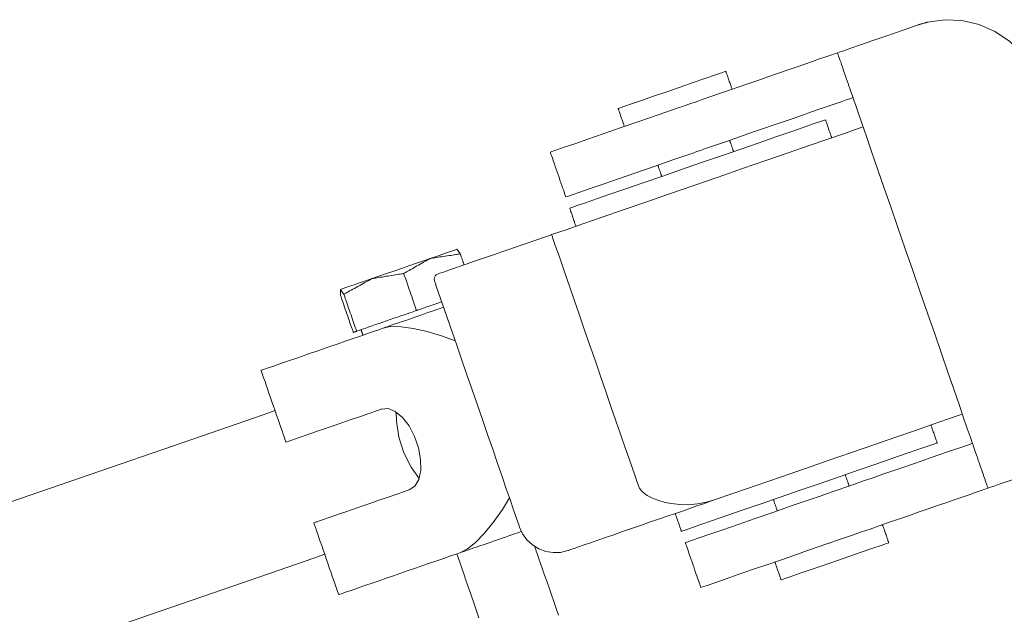
# Model space of a CAD drawing. Units: metres. Extents: x 8380649 to 8380753, y 5719807 to 5719921.
# Drawn here: x 8380713 to 8380713, y 5719827 to 5719827 of the extents above; entities that cross this region are included whole.
import ezdxf

# ---------------------------------------------------------------- set-up
doc = ezdxf.new("R2010")
doc.units = ezdxf.units.M
doc.layers.add('a_mala_architektura', color=18, linetype='CONTINUOUS', lineweight=13, true_color=0x000000)

msp = doc.modelspace()

# ---------------------------------------------------------------- linework, layer by layer
at = {"layer": 'a_mala_architektura', "color": 18, "linetype": 'Continuous', "lineweight": 18, "true_color": 0x000000, "flags": 128}
for points in [[(8380713.48642, 5719826.78214), (8380713.48642, 5719826.78214), (8380713.48547, 5719826.78425), (8380713.48547, 5719826.78425), (8380713.48414, 5719826.78615), (8380713.48414, 5719826.78615), (8380713.48248, 5719826.78779), (8380713.48056, 5719826.78908), (8380713.47845, 5719826.79001), (8380713.47618, 5719826.79053), (8380713.47386, 5719826.79063), (8380713.47158, 5719826.79031)], [(8380713.47037, 5719826.78995), (8380713.47037, 5719826.78995), (8380713.46821, 5719826.7892), (8380713.46821, 5719826.7892), (8380713.46617, 5719826.7885), (8380713.46617, 5719826.7885), (8380713.46432, 5719826.78786), (8380713.4627, 5719826.7873), (8380713.46139, 5719826.78684), (8380713.46041, 5719826.7865), (8380713.45983, 5719826.7863), (8380713.45963, 5719826.78623)], [(8380713.47158, 5719826.79031), (8380713.47158, 5719826.79031), (8380713.47158, 5719826.79031), (8380713.47156, 5719826.7903), (8380713.47153, 5719826.79029), (8380713.47149, 5719826.79028), (8380713.47145, 5719826.79027), (8380713.47139, 5719826.79025), (8380713.47133, 5719826.79023), (8380713.47127, 5719826.79021), (8380713.4712, 5719826.79019), (8380713.47112, 5719826.79017), (8380713.47105, 5719826.79015), (8380713.47097, 5719826.79013), (8380713.4709, 5719826.7901), (8380713.47082, 5719826.79008), (8380713.47075, 5719826.79006), (8380713.47068, 5719826.79004), (8380713.47062, 5719826.79002), (8380713.47056, 5719826.79), (8380713.4705, 5719826.78999), (8380713.47046, 5719826.78997), (8380713.47042, 5719826.78996), (8380713.47039, 5719826.78995), (8380713.47037, 5719826.78995), (8380713.47037, 5719826.78995), (8380713.47037, 5719826.78995)], [(8380713.45963, 5719826.78623), (8380713.45963, 5719826.78623), (8380713.45952, 5719826.78619), (8380713.45921, 5719826.78609), (8380713.45872, 5719826.78592), (8380713.45806, 5719826.78569), (8380713.45725, 5719826.78541), (8380713.45632, 5719826.78509), (8380713.45527, 5719826.78473), (8380713.45413, 5719826.78433), (8380713.45292, 5719826.78391), (8380713.45166, 5719826.78348), (8380713.45036, 5719826.78303), (8380713.44903, 5719826.78257), (8380713.44771, 5719826.78211), (8380713.44641, 5719826.78166), (8380713.44515, 5719826.78122), (8380713.44393, 5719826.78081), (8380713.4428, 5719826.78041), (8380713.44175, 5719826.78005), (8380713.44082, 5719826.77973), (8380713.44001, 5719826.77945), (8380713.43935, 5719826.77922), (8380713.43886, 5719826.77905), (8380713.43855, 5719826.77894), (8380713.43844, 5719826.77891), (8380713.43844, 5719826.77891)], [(8380713.45963, 5719826.78623), (8380713.45963, 5719826.78623), (8380713.45964, 5719826.7862), (8380713.45967, 5719826.78611), (8380713.45971, 5719826.78598), (8380713.45978, 5719826.78579), (8380713.45986, 5719826.78556), (8380713.45995, 5719826.7853), (8380713.46005, 5719826.78501), (8380713.46016, 5719826.78469), (8380713.46028, 5719826.78435), (8380713.4604, 5719826.78399), (8380713.46053, 5719826.78362), (8380713.46066, 5719826.78325), (8380713.46078, 5719826.78288), (8380713.46091, 5719826.78252), (8380713.46103, 5719826.78216), (8380713.46115, 5719826.78182), (8380713.46126, 5719826.7815), (8380713.46136, 5719826.78121), (8380713.46145, 5719826.78094), (8380713.46153, 5719826.78072), (8380713.4616, 5719826.78053), (8380713.46165, 5719826.78039), (8380713.46168, 5719826.7803), (8380713.46169, 5719826.78027), (8380713.46169, 5719826.78027)], [(8380713.44477, 5719826.78377), (8380713.44477, 5719826.78377), (8380713.44468, 5719826.78374), (8380713.44468, 5719826.78374), (8380713.44418, 5719826.78357), (8380713.44325, 5719826.78325), (8380713.44325, 5719826.78325), (8380713.44199, 5719826.78281), (8380713.44044, 5719826.78227), (8380713.43871, 5719826.78168), (8380713.43692, 5719826.78106), (8380713.43517, 5719826.78045), (8380713.43357, 5719826.7799), (8380713.43223, 5719826.77943), (8380713.43123, 5719826.77909), (8380713.43063, 5719826.77888), (8380713.43046, 5719826.77882)], [(8380713.4456, 5719826.78138), (8380713.4456, 5719826.78138), (8380713.44559, 5719826.78139), (8380713.44558, 5719826.78143), (8380713.44556, 5719826.78148), (8380713.44554, 5719826.78156), (8380713.4455, 5719826.78165), (8380713.44547, 5719826.78175), (8380713.44543, 5719826.78187), (8380713.44538, 5719826.782), (8380713.44534, 5719826.78214), (8380713.44529, 5719826.78228), (8380713.44524, 5719826.78243), (8380713.44518, 5719826.78258), (8380713.44513, 5719826.78273), (8380713.44508, 5719826.78287), (8380713.44503, 5719826.78302), (8380713.44499, 5719826.78315), (8380713.44494, 5719826.78328), (8380713.4449, 5719826.7834), (8380713.44486, 5719826.7835), (8380713.44483, 5719826.78359), (8380713.44481, 5719826.78367), (8380713.44479, 5719826.78372), (8380713.44477, 5719826.78376), (8380713.44477, 5719826.78377), (8380713.44477, 5719826.78377)], [(8380713.4405, 5719826.77295), (8380713.4405, 5719826.77295), (8380713.44061, 5719826.77299), (8380713.44092, 5719826.77309), (8380713.44141, 5719826.77326), (8380713.44207, 5719826.77349), (8380713.44288, 5719826.77377), (8380713.44381, 5719826.77409), (8380713.44486, 5719826.77446), (8380713.44599, 5719826.77485), (8380713.4472, 5719826.77527), (8380713.44847, 5719826.77571), (8380713.44977, 5719826.77616), (8380713.45109, 5719826.77661), (8380713.45241, 5719826.77707), (8380713.45372, 5719826.77752), (8380713.45498, 5719826.77796), (8380713.45619, 5719826.77838), (8380713.45733, 5719826.77877), (8380713.45838, 5719826.77913), (8380713.45931, 5719826.77945), (8380713.46012, 5719826.77973), (8380713.46078, 5719826.77996), (8380713.46127, 5719826.78013), (8380713.46158, 5719826.78024), (8380713.46169, 5719826.78027), (8380713.46169, 5719826.78027)], [(8380713.46169, 5719826.78027), (8380713.46169, 5719826.78027), (8380713.46177, 5719826.78004), (8380713.462, 5719826.77937), (8380713.46237, 5719826.7783), (8380713.46286, 5719826.77687), (8380713.46347, 5719826.77512), (8380713.46417, 5719826.77309), (8380713.46495, 5719826.77083), (8380713.46581, 5719826.76836), (8380713.46671, 5719826.76574), (8380713.46766, 5719826.76299), (8380713.46864, 5719826.76016), (8380713.46963, 5719826.7573), (8380713.47062, 5719826.75443), (8380713.4716, 5719826.75161), (8380713.47255, 5719826.74886), (8380713.47346, 5719826.74624), (8380713.47431, 5719826.74377), (8380713.47509, 5719826.7415), (8380713.47579, 5719826.73948), (8380713.4764, 5719826.73773), (8380713.47689, 5719826.7363), (8380713.47726, 5719826.73523), (8380713.47749, 5719826.73456), (8380713.47758, 5719826.73432), (8380713.47758, 5719826.73432)], [(8380713.42144, 5719826.77303), (8380713.42144, 5719826.77303), (8380713.42165, 5719826.7731), (8380713.42165, 5719826.7731), (8380713.42228, 5719826.77332), (8380713.42329, 5719826.77367), (8380713.42468, 5719826.77415), (8380713.42642, 5719826.77475), (8380713.42846, 5719826.77545), (8380713.43073, 5719826.77624), (8380713.43319, 5719826.77709), (8380713.43578, 5719826.77799), (8380713.43844, 5719826.77891)], [(8380713.43046, 5719826.77882), (8380713.43046, 5719826.77882), (8380713.43046, 5719826.77881), (8380713.43047, 5719826.77878), (8380713.43049, 5719826.77872), (8380713.43052, 5719826.77864), (8380713.43055, 5719826.77855), (8380713.43059, 5719826.77845), (8380713.43063, 5719826.77833), (8380713.43067, 5719826.7782), (8380713.43072, 5719826.77807), (8380713.43077, 5719826.77792), (8380713.43082, 5719826.77778), (8380713.43087, 5719826.77763), (8380713.43092, 5719826.77748), (8380713.43097, 5719826.77733), (8380713.43102, 5719826.77719), (8380713.43107, 5719826.77705), (8380713.43111, 5719826.77692), (8380713.43115, 5719826.7768), (8380713.43119, 5719826.7767), (8380713.43122, 5719826.77661), (8380713.43125, 5719826.77653), (8380713.43127, 5719826.77648), (8380713.43128, 5719826.77644), (8380713.43128, 5719826.77643), (8380713.43128, 5719826.77643)], [(8380713.4216, 5719826.76206), (8380713.4216, 5719826.76206), (8380713.42352, 5719826.76272), (8380713.42352, 5719826.76272), (8380713.42577, 5719826.7635), (8380713.42577, 5719826.7635), (8380713.42833, 5719826.76438), (8380713.43112, 5719826.76535), (8380713.43112, 5719826.76535), (8380713.43413, 5719826.76639), (8380713.43728, 5719826.76748), (8380713.44052, 5719826.7686), (8380713.44377, 5719826.76972), (8380713.44698, 5719826.77084), (8380713.45011, 5719826.77192), (8380713.45308, 5719826.77294), (8380713.45586, 5719826.7739), (8380713.45835, 5719826.77477), (8380713.46054, 5719826.77552), (8380713.46239, 5719826.77616), (8380713.46303, 5719826.77638)], [(8380713.44676, 5719826.77344), (8380713.44676, 5719826.77344), (8380713.4492, 5719826.77428), (8380713.4492, 5719826.77428), (8380713.45143, 5719826.77505), (8380713.45143, 5719826.77505), (8380713.45341, 5719826.77574), (8380713.45508, 5719826.77631), (8380713.45641, 5719826.77677), (8380713.45735, 5719826.7771), (8380713.45789, 5719826.77729), (8380713.45803, 5719826.77733)], [(8380713.45885, 5719826.77494), (8380713.45885, 5719826.77494), (8380713.45885, 5719826.77495), (8380713.45884, 5719826.77499), (8380713.45882, 5719826.77504), (8380713.45879, 5719826.77512), (8380713.45876, 5719826.77521), (8380713.45873, 5719826.77531), (8380713.45868, 5719826.77543), (8380713.45864, 5719826.77556), (8380713.45859, 5719826.7757), (8380713.45854, 5719826.77584), (8380713.45849, 5719826.77599), (8380713.45844, 5719826.77614), (8380713.45839, 5719826.77629), (8380713.45834, 5719826.77643), (8380713.45829, 5719826.77658), (8380713.45824, 5719826.77671), (8380713.4582, 5719826.77684), (8380713.45816, 5719826.77696), (8380713.45812, 5719826.77706), (8380713.45809, 5719826.77715), (8380713.45806, 5719826.77723), (8380713.45804, 5719826.77728), (8380713.45803, 5719826.77732), (8380713.45803, 5719826.77733), (8380713.45803, 5719826.77733)], [(8380713.4458, 5719826.7731), (8380713.4458, 5719826.7731), (8380713.4458, 5719826.77311), (8380713.44579, 5719826.77313), (8380713.44578, 5719826.77317), (8380713.44577, 5719826.77322), (8380713.44575, 5719826.77327), (8380713.44572, 5719826.77334), (8380713.4457, 5719826.77341), (8380713.44567, 5719826.77349), (8380713.44564, 5719826.77358), (8380713.44561, 5719826.77367), (8380713.44558, 5719826.77376), (8380713.44554, 5719826.77385), (8380713.44551, 5719826.77395), (8380713.44548, 5719826.77404), (8380713.44545, 5719826.77413), (8380713.44542, 5719826.77421), (8380713.44539, 5719826.7743), (8380713.44537, 5719826.77437), (8380713.44534, 5719826.77444), (8380713.44532, 5719826.77449), (8380713.44531, 5719826.77454), (8380713.4453, 5719826.77457), (8380713.44529, 5719826.7746), (8380713.44529, 5719826.7746), (8380713.44529, 5719826.7746)], [(8380713.42144, 5719826.77303), (8380713.42144, 5719826.77303), (8380713.42145, 5719826.773), (8380713.42148, 5719826.77291), (8380713.42152, 5719826.77277), (8380713.42159, 5719826.77258), (8380713.42167, 5719826.77236), (8380713.42176, 5719826.77209), (8380713.42186, 5719826.7718), (8380713.42197, 5719826.77148), (8380713.42209, 5719826.77114), (8380713.42221, 5719826.77078), (8380713.42234, 5719826.77042), (8380713.42247, 5719826.77005), (8380713.42259, 5719826.76968), (8380713.42272, 5719826.76931), (8380713.42284, 5719826.76895), (8380713.42296, 5719826.76861), (8380713.42307, 5719826.76829), (8380713.42317, 5719826.768), (8380713.42326, 5719826.76774), (8380713.42334, 5719826.76751), (8380713.42341, 5719826.76732), (8380713.42346, 5719826.76719), (8380713.42349, 5719826.7671), (8380713.4235, 5719826.76707), (8380713.4235, 5719826.76707)], [(8380713.4405, 5719826.77295), (8380713.4405, 5719826.77295), (8380713.43784, 5719826.77203), (8380713.43784, 5719826.77203), (8380713.43525, 5719826.77113), (8380713.43279, 5719826.77028), (8380713.43052, 5719826.7695), (8380713.42848, 5719826.76879), (8380713.42674, 5719826.76819), (8380713.42535, 5719826.76771), (8380713.42434, 5719826.76736), (8380713.42371, 5719826.76714), (8380713.4235, 5719826.76707)], [(8380713.42401, 5719826.76557), (8380713.42401, 5719826.76557), (8380713.42403, 5719826.76557), (8380713.42403, 5719826.76557), (8380713.42431, 5719826.76567), (8380713.42502, 5719826.76592), (8380713.42502, 5719826.76592), (8380713.42612, 5719826.7663), (8380713.42758, 5719826.7668), (8380713.42936, 5719826.76742), (8380713.43146, 5719826.76814), (8380713.43376, 5719826.76894), (8380713.43627, 5719826.76981), (8380713.43888, 5719826.77071), (8380713.44154, 5719826.77163), (8380713.4442, 5719826.77255), (8380713.44676, 5719826.77344)], [(8380713.43573, 5719826.7713), (8380713.43573, 5719826.7713), (8380713.43574, 5719826.77129), (8380713.43574, 5719826.77127), (8380713.43576, 5719826.77124), (8380713.43577, 5719826.77119), (8380713.43579, 5719826.77113), (8380713.43582, 5719826.77107), (8380713.43584, 5719826.77099), (8380713.43587, 5719826.77091), (8380713.4359, 5719826.77083), (8380713.43593, 5719826.77074), (8380713.43596, 5719826.77064), (8380713.43599, 5719826.77055), (8380713.43603, 5719826.77046), (8380713.43606, 5719826.77037), (8380713.43609, 5719826.77028), (8380713.43612, 5719826.77019), (8380713.43615, 5719826.77011), (8380713.43617, 5719826.77004), (8380713.43619, 5719826.76997), (8380713.43621, 5719826.76991), (8380713.43623, 5719826.76987), (8380713.43624, 5719826.76983), (8380713.43625, 5719826.76981), (8380713.43625, 5719826.7698), (8380713.43625, 5719826.7698)], [(8380713.42401, 5719826.76557), (8380713.42401, 5719826.76557), (8380713.42402, 5719826.76556), (8380713.42403, 5719826.76552), (8380713.42405, 5719826.76547), (8380713.42408, 5719826.76539), (8380713.42411, 5719826.7653), (8380713.42414, 5719826.7652), (8380713.42418, 5719826.76508), (8380713.42423, 5719826.76495), (8380713.42428, 5719826.76481), (8380713.42433, 5719826.76467), (8380713.42438, 5719826.76452), (8380713.42443, 5719826.76437), (8380713.42448, 5719826.76423), (8380713.42453, 5719826.76408), (8380713.42458, 5719826.76394), (8380713.42463, 5719826.7638), (8380713.42467, 5719826.76367), (8380713.42471, 5719826.76355), (8380713.42475, 5719826.76345), (8380713.42478, 5719826.76336), (8380713.42481, 5719826.76328), (8380713.42482, 5719826.76323), (8380713.42484, 5719826.76319), (8380713.42484, 5719826.76318), (8380713.42484, 5719826.76318)], [(8380713.40645, 5719826.75682), (8380713.40645, 5719826.75682), (8380713.40653, 5719826.75685), (8380713.40675, 5719826.75692), (8380713.4071, 5719826.75704), (8380713.40757, 5719826.75721), (8380713.40815, 5719826.75741), (8380713.40882, 5719826.75764), (8380713.40957, 5719826.7579), (8380713.41038, 5719826.75818), (8380713.41124, 5719826.75848), (8380713.41215, 5719826.75879), (8380713.41308, 5719826.75911), (8380713.41403, 5719826.75944), (8380713.41497, 5719826.75977), (8380713.4159, 5719826.76009), (8380713.41681, 5719826.7604), (8380713.41768, 5719826.7607), (8380713.41849, 5719826.76098), (8380713.41924, 5719826.76124), (8380713.41991, 5719826.76147), (8380713.42048, 5719826.76167), (8380713.42095, 5719826.76183), (8380713.42131, 5719826.76196), (8380713.42153, 5719826.76203), (8380713.4216, 5719826.76206), (8380713.4216, 5719826.76206)], [(8380713.43316, 5719826.72865), (8380713.43316, 5719826.72865), (8380713.4331, 5719826.72882), (8380713.43293, 5719826.72931), (8380713.43266, 5719826.73009), (8380713.4323, 5719826.73113), (8380713.43186, 5719826.7324), (8380713.43135, 5719826.73387), (8380713.43078, 5719826.73552), (8380713.43016, 5719826.73731), (8380713.4295, 5719826.73922), (8380713.42881, 5719826.74122), (8380713.4281, 5719826.74327), (8380713.42738, 5719826.74536), (8380713.42666, 5719826.74744), (8380713.42595, 5719826.74949), (8380713.42526, 5719826.75149), (8380713.4246, 5719826.7534), (8380713.42398, 5719826.75519), (8380713.42341, 5719826.75684), (8380713.4229, 5719826.75831), (8380713.42246, 5719826.75958), (8380713.4221, 5719826.76062), (8380713.42183, 5719826.7614), (8380713.42166, 5719826.76189), (8380713.4216, 5719826.76206), (8380713.4216, 5719826.76206)], [(8380713.40901, 5719826.76012), (8380713.40901, 5719826.76012), (8380713.40899, 5719826.76011), (8380713.40899, 5719826.76011), (8380713.40884, 5719826.76006), (8380713.40884, 5719826.76006), (8380713.40857, 5719826.75997), (8380713.40816, 5719826.75983), (8380713.40764, 5719826.75965), (8380713.407, 5719826.75943), (8380713.40628, 5719826.75917), (8380713.40547, 5719826.7589)], [(8380713.40947, 5719826.7595), (8380713.40947, 5719826.7595), (8380713.40945, 5719826.7595), (8380713.40939, 5719826.75949), (8380713.40929, 5719826.75948), (8380713.40917, 5719826.75946), (8380713.40902, 5719826.75943), (8380713.40884, 5719826.75941), (8380713.40864, 5719826.75938), (8380713.40843, 5719826.75935), (8380713.4082, 5719826.75931), (8380713.40796, 5719826.75927), (8380713.40772, 5719826.75924), (8380713.40747, 5719826.7592), (8380713.40722, 5719826.75916), (8380713.40697, 5719826.75912), (8380713.40673, 5719826.75909), (8380713.40651, 5719826.75905), (8380713.40629, 5719826.75902), (8380713.40609, 5719826.75899), (8380713.40592, 5719826.75896), (8380713.40577, 5719826.75894), (8380713.40564, 5719826.75892), (8380713.40555, 5719826.75891), (8380713.40549, 5719826.7589), (8380713.40547, 5719826.7589), (8380713.40547, 5719826.7589)], [(8380713.40901, 5719826.76012), (8380713.40901, 5719826.76012), (8380713.40901, 5719826.76012), (8380713.40902, 5719826.76011), (8380713.40903, 5719826.76009), (8380713.40904, 5719826.76007), (8380713.40906, 5719826.76005), (8380713.40908, 5719826.76002), (8380713.4091, 5719826.75999), (8380713.40913, 5719826.75996), (8380713.40915, 5719826.75992), (8380713.40918, 5719826.75989), (8380713.40921, 5719826.75985), (8380713.40924, 5719826.75981), (8380713.40926, 5719826.75977), (8380713.40929, 5719826.75973), (8380713.40932, 5719826.7597), (8380713.40935, 5719826.75966), (8380713.40937, 5719826.75963), (8380713.40939, 5719826.7596), (8380713.40941, 5719826.75957), (8380713.40943, 5719826.75955), (8380713.40945, 5719826.75953), (8380713.40946, 5719826.75951), (8380713.40946, 5719826.75951), (8380713.40947, 5719826.7595), (8380713.40947, 5719826.7595)], [(8380713.40997, 5719826.75804), (8380713.40997, 5719826.75804), (8380713.40997, 5719826.75804), (8380713.40996, 5719826.75807), (8380713.40995, 5719826.7581), (8380713.40993, 5719826.75815), (8380713.40992, 5719826.7582), (8380713.40989, 5719826.75827), (8380713.40987, 5719826.75834), (8380713.40984, 5719826.75842), (8380713.40981, 5719826.7585), (8380713.40978, 5719826.75859), (8380713.40975, 5719826.75868), (8380713.40972, 5719826.75877), (8380713.40969, 5719826.75886), (8380713.40966, 5719826.75895), (8380713.40963, 5719826.75904), (8380713.4096, 5719826.75912), (8380713.40957, 5719826.7592), (8380713.40954, 5719826.75927), (8380713.40952, 5719826.75934), (8380713.4095, 5719826.75939), (8380713.40949, 5719826.75944), (8380713.40948, 5719826.75947), (8380713.40947, 5719826.7595), (8380713.40947, 5719826.7595), (8380713.40947, 5719826.7595)], [(8380713.40547, 5719826.7589), (8380713.40547, 5719826.7589), (8380713.40458, 5719826.75859), (8380713.40458, 5719826.75859), (8380713.40363, 5719826.75826), (8380713.40363, 5719826.75826), (8380713.40264, 5719826.75792), (8380713.40165, 5719826.75757), (8380713.40062, 5719826.75722), (8380713.39963, 5719826.75688), (8380713.39865, 5719826.75654), (8380713.39772, 5719826.75622)], [(8380713.40547, 5719826.7589), (8380713.40547, 5719826.7589), (8380713.40545, 5719826.75889), (8380713.4054, 5719826.75886), (8380713.40532, 5719826.75881), (8380713.40521, 5719826.75875), (8380713.40507, 5719826.75867), (8380713.40492, 5719826.75858), (8380713.40474, 5719826.75849), (8380713.40455, 5719826.75838), (8380713.40435, 5719826.75826), (8380713.40414, 5719826.75814), (8380713.40392, 5719826.75802), (8380713.4037, 5719826.7579), (8380713.40348, 5719826.75777), (8380713.40327, 5719826.75765), (8380713.40306, 5719826.75753), (8380713.40285, 5719826.75742), (8380713.40266, 5719826.75731), (8380713.40249, 5719826.75721), (8380713.40233, 5719826.75712), (8380713.4022, 5719826.75705), (8380713.40209, 5719826.75699), (8380713.40201, 5719826.75694), (8380713.40196, 5719826.75691), (8380713.40194, 5719826.7569), (8380713.40194, 5719826.7569)], [(8380713.40194, 5719826.7569), (8380713.40194, 5719826.7569), (8380713.40192, 5719826.7569), (8380713.40186, 5719826.75689), (8380713.40176, 5719826.75687), (8380713.40163, 5719826.75685), (8380713.40147, 5719826.75682), (8380713.40128, 5719826.75679), (8380713.40107, 5719826.75676), (8380713.40085, 5719826.75672), (8380713.4006, 5719826.75668), (8380713.40035, 5719826.75664), (8380713.40009, 5719826.7566), (8380713.39983, 5719826.75656), (8380713.39957, 5719826.75652), (8380713.39931, 5719826.75647), (8380713.39906, 5719826.75643), (8380713.39882, 5719826.75639), (8380713.39859, 5719826.75636), (8380713.39838, 5719826.75632), (8380713.3982, 5719826.75629), (8380713.39804, 5719826.75627), (8380713.3979, 5719826.75625), (8380713.39781, 5719826.75623), (8380713.39774, 5719826.75622), (8380713.39772, 5719826.75622), (8380713.39772, 5719826.75622)], [(8380713.40364, 5719826.75198), (8380713.40364, 5719826.75198), (8380713.40363, 5719826.752), (8380713.40361, 5719826.75208), (8380713.40357, 5719826.75219), (8380713.40351, 5719826.75234), (8380713.40345, 5719826.75253), (8380713.40337, 5719826.75275), (8380713.40329, 5719826.75299), (8380713.4032, 5719826.75325), (8380713.4031, 5719826.75354), (8380713.403, 5719826.75383), (8380713.4029, 5719826.75413), (8380713.40279, 5719826.75444), (8380713.40268, 5719826.75475), (8380713.40258, 5719826.75505), (8380713.40248, 5719826.75534), (8380713.40238, 5719826.75562), (8380713.40229, 5719826.75589), (8380713.4022, 5719826.75613), (8380713.40213, 5719826.75635), (8380713.40206, 5719826.75654), (8380713.40201, 5719826.75669), (8380713.40197, 5719826.7568), (8380713.40195, 5719826.75687), (8380713.40194, 5719826.7569), (8380713.40194, 5719826.7569)], [(8380713.40605, 5719826.75587), (8380713.40605, 5719826.75587), (8380713.40598, 5719826.75627), (8380713.40615, 5719826.75664)], [(8380713.40645, 5719826.75682), (8380713.40645, 5719826.75682), (8380713.40634, 5719826.75678), (8380713.40624, 5719826.75671), (8380713.40615, 5719826.75664)], [(8380713.39772, 5719826.75622), (8380713.39772, 5719826.75622), (8380713.39685, 5719826.75591), (8380713.39685, 5719826.75591), (8380713.39606, 5719826.75564), (8380713.39606, 5719826.75564), (8380713.39535, 5719826.7554), (8380713.39474, 5719826.75519), (8380713.39425, 5719826.75502), (8380713.39389, 5719826.75489), (8380713.39363, 5719826.7548), (8380713.39351, 5719826.75476)], [(8380713.39772, 5719826.75622), (8380713.39772, 5719826.75622), (8380713.3977, 5719826.75621), (8380713.39765, 5719826.75618), (8380713.39756, 5719826.75613), (8380713.39745, 5719826.75606), (8380713.3973, 5719826.75598), (8380713.39714, 5719826.75589), (8380713.39695, 5719826.75579), (8380713.39675, 5719826.75568), (8380713.39654, 5719826.75556), (8380713.39631, 5719826.75544), (8380713.39608, 5719826.75531), (8380713.39585, 5719826.75518), (8380713.39561, 5719826.75505), (8380713.39538, 5719826.75492), (8380713.39516, 5719826.7548), (8380713.39494, 5719826.75468), (8380713.39474, 5719826.75457), (8380713.39456, 5719826.75447), (8380713.39439, 5719826.75438), (8380713.39425, 5719826.7543), (8380713.39413, 5719826.75423), (8380713.39405, 5719826.75419), (8380713.39399, 5719826.75416), (8380713.39397, 5719826.75414), (8380713.39397, 5719826.75414)], [(8380713.40605, 5719826.75587), (8380713.40605, 5719826.75587), (8380713.4061, 5719826.7557), (8380713.40627, 5719826.75522), (8380713.40653, 5719826.75446), (8380713.40688, 5719826.75345), (8380713.40731, 5719826.7522), (8380713.40781, 5719826.75076), (8380713.40837, 5719826.74915), (8380713.40898, 5719826.74739), (8380713.40962, 5719826.74553), (8380713.4103, 5719826.74357), (8380713.41099, 5719826.74156), (8380713.4117, 5719826.73953), (8380713.4124, 5719826.73749), (8380713.4131, 5719826.73548), (8380713.41377, 5719826.73353), (8380713.41442, 5719826.73166), (8380713.41502, 5719826.7299), (8380713.41558, 5719826.72829), (8380713.41608, 5719826.72685), (8380713.41651, 5719826.72561), (8380713.41686, 5719826.72459), (8380713.41713, 5719826.72383), (8380713.41729, 5719826.72335), (8380713.41735, 5719826.72319), (8380713.41735, 5719826.72319)], [(8380713.39397, 5719826.75414), (8380713.39397, 5719826.75414), (8380713.39397, 5719826.75415), (8380713.39396, 5719826.75416), (8380713.39395, 5719826.75417), (8380713.39394, 5719826.75419), (8380713.39392, 5719826.75421), (8380713.3939, 5719826.75424), (8380713.39388, 5719826.75427), (8380713.39385, 5719826.7543), (8380713.39383, 5719826.75434), (8380713.3938, 5719826.75438), (8380713.39377, 5719826.75441), (8380713.39374, 5719826.75445), (8380713.39371, 5719826.75449), (8380713.39369, 5719826.75453), (8380713.39366, 5719826.75457), (8380713.39363, 5719826.7546), (8380713.39361, 5719826.75463), (8380713.39358, 5719826.75466), (8380713.39356, 5719826.75469), (8380713.39355, 5719826.75472), (8380713.39353, 5719826.75473), (8380713.39352, 5719826.75475), (8380713.39352, 5719826.75476), (8380713.39351, 5719826.75476), (8380713.39351, 5719826.75476)], [(8380713.39351, 5719826.75476), (8380713.39351, 5719826.75476), (8380713.39351, 5719826.75476), (8380713.39351, 5719826.75475), (8380713.39351, 5719826.75473), (8380713.39351, 5719826.7547), (8380713.39352, 5719826.75468), (8380713.39352, 5719826.75464), (8380713.39352, 5719826.7546), (8380713.39352, 5719826.75456), (8380713.39352, 5719826.75452), (8380713.39352, 5719826.75447), (8380713.39352, 5719826.75443), (8380713.39352, 5719826.75438), (8380713.39352, 5719826.75433), (8380713.39353, 5719826.75428), (8380713.39353, 5719826.75424), (8380713.39353, 5719826.75419), (8380713.39353, 5719826.75415), (8380713.39353, 5719826.75411), (8380713.39353, 5719826.75408), (8380713.39353, 5719826.75405), (8380713.39353, 5719826.75403), (8380713.39353, 5719826.75401), (8380713.39353, 5719826.754), (8380713.39353, 5719826.75399), (8380713.39353, 5719826.75399)], [(8380713.39523, 5719826.74907), (8380713.39523, 5719826.74907), (8380713.39523, 5719826.7491), (8380713.3952, 5719826.74917), (8380713.39516, 5719826.74928), (8380713.39511, 5719826.74944), (8380713.39504, 5719826.74962), (8380713.39497, 5719826.74984), (8380713.39488, 5719826.75008), (8380713.39479, 5719826.75035), (8380713.3947, 5719826.75063), (8380713.39459, 5719826.75092), (8380713.39449, 5719826.75123), (8380713.39438, 5719826.75153), (8380713.39428, 5719826.75184), (8380713.39417, 5719826.75214), (8380713.39407, 5719826.75244), (8380713.39397, 5719826.75272), (8380713.39388, 5719826.75298), (8380713.3938, 5719826.75322), (8380713.39372, 5719826.75344), (8380713.39366, 5719826.75363), (8380713.39361, 5719826.75378), (8380713.39357, 5719826.7539), (8380713.39354, 5719826.75397), (8380713.39353, 5719826.75399), (8380713.39353, 5719826.75399)], [(8380713.39397, 5719826.75414), (8380713.39397, 5719826.75414), (8380713.39398, 5719826.75412), (8380713.39401, 5719826.75405), (8380713.39405, 5719826.75393), (8380713.3941, 5719826.75378), (8380713.39416, 5719826.75359), (8380713.39424, 5719826.75338), (8380713.39432, 5719826.75313), (8380713.39441, 5719826.75287), (8380713.39451, 5719826.75259), (8380713.39461, 5719826.75229), (8380713.39472, 5719826.75199), (8380713.39482, 5719826.75168), (8380713.39493, 5719826.75138), (8380713.39503, 5719826.75107), (8380713.39514, 5719826.75078), (8380713.39523, 5719826.7505), (8380713.39532, 5719826.75024), (8380713.39541, 5719826.74999), (8380713.39548, 5719826.74978), (8380713.39555, 5719826.74959), (8380713.3956, 5719826.74944), (8380713.39564, 5719826.74932), (8380713.39567, 5719826.74925), (8380713.39567, 5719826.74922), (8380713.39567, 5719826.74922)], [(8380713.40699, 5719826.75314), (8380713.40699, 5719826.75314), (8380713.40697, 5719826.75313), (8380713.40693, 5719826.75311), (8380713.40685, 5719826.75309), (8380713.40674, 5719826.75305), (8380713.40662, 5719826.75301), (8380713.40647, 5719826.75296), (8380713.4063, 5719826.7529), (8380713.40612, 5719826.75284), (8380713.40593, 5719826.75277), (8380713.40573, 5719826.7527), (8380713.40552, 5719826.75263), (8380713.40532, 5719826.75256), (8380713.40511, 5719826.75249), (8380713.4049, 5719826.75241), (8380713.4047, 5719826.75235), (8380713.40451, 5719826.75228), (8380713.40433, 5719826.75222), (8380713.40416, 5719826.75216), (8380713.40402, 5719826.75211), (8380713.40389, 5719826.75206), (8380713.40378, 5719826.75203), (8380713.40371, 5719826.752), (8380713.40366, 5719826.75198), (8380713.40364, 5719826.75198), (8380713.40364, 5719826.75198)], [(8380713.40364, 5719826.75198), (8380713.40364, 5719826.75198), (8380713.4036, 5719826.75196), (8380713.40348, 5719826.75192), (8380713.4033, 5719826.75186), (8380713.40305, 5719826.75177), (8380713.40275, 5719826.75167), (8380713.4024, 5719826.75155), (8380713.402, 5719826.75141), (8380713.40157, 5719826.75126), (8380713.40112, 5719826.75111), (8380713.40064, 5719826.75094), (8380713.40015, 5719826.75077), (8380713.39966, 5719826.7506), (8380713.39916, 5719826.75043), (8380713.39867, 5719826.75026), (8380713.39819, 5719826.7501), (8380713.39774, 5719826.74994), (8380713.39731, 5719826.74979), (8380713.39692, 5719826.74965), (8380713.39657, 5719826.74953), (8380713.39626, 5719826.74943), (8380713.39602, 5719826.74934), (8380713.39583, 5719826.74928), (8380713.39571, 5719826.74924), (8380713.39567, 5719826.74922), (8380713.39567, 5719826.74922)], [(8380713.39916, 5719826.74962), (8380713.39916, 5719826.74962), (8380713.3992, 5719826.74963), (8380713.39932, 5719826.74967), (8380713.3995, 5719826.74974), (8380713.39976, 5719826.74982), (8380713.40006, 5719826.74993), (8380713.40042, 5719826.75005), (8380713.40082, 5719826.75019), (8380713.40125, 5719826.75034), (8380713.40171, 5719826.7505), (8380713.4022, 5719826.75067), (8380713.40269, 5719826.75084), (8380713.4032, 5719826.75101), (8380713.4037, 5719826.75119), (8380713.4042, 5719826.75136), (8380713.40468, 5719826.75153), (8380713.40515, 5719826.75169), (8380713.40558, 5719826.75184), (8380713.40598, 5719826.75197), (8380713.40634, 5719826.7521), (8380713.40664, 5719826.7522), (8380713.40689, 5719826.75229), (8380713.40708, 5719826.75236), (8380713.4072, 5719826.7524), (8380713.40724, 5719826.75241), (8380713.40724, 5719826.75241)], [(8380713.39916, 5719826.74962), (8380713.39916, 5719826.74962), (8380713.39908, 5719826.74959), (8380713.39885, 5719826.74951), (8380713.39848, 5719826.74938), (8380713.39799, 5719826.74921), (8380713.39738, 5719826.749), (8380713.39669, 5719826.74876), (8380713.39591, 5719826.74849), (8380713.39506, 5719826.7482), (8380713.39415, 5719826.74789), (8380713.39321, 5719826.74756), (8380713.39224, 5719826.74722), (8380713.39125, 5719826.74688), (8380713.39027, 5719826.74654), (8380713.38929, 5719826.74621), (8380713.38835, 5719826.74588), (8380713.38745, 5719826.74557), (8380713.3866, 5719826.74527), (8380713.38582, 5719826.745), (8380713.38512, 5719826.74476), (8380713.38452, 5719826.74455), (8380713.38403, 5719826.74438), (8380713.38366, 5719826.74426), (8380713.38343, 5719826.74418), (8380713.38335, 5719826.74415), (8380713.38335, 5719826.74415)], [(8380713.39567, 5719826.74922), (8380713.39567, 5719826.74922), (8380713.39567, 5719826.74922), (8380713.39567, 5719826.74922), (8380713.39565, 5719826.74922), (8380713.39564, 5719826.74921), (8380713.39562, 5719826.74921), (8380713.39561, 5719826.7492), (8380713.39558, 5719826.74919), (8380713.39556, 5719826.74918), (8380713.39553, 5719826.74918), (8380713.39551, 5719826.74917), (8380713.39548, 5719826.74916), (8380713.39545, 5719826.74915), (8380713.39543, 5719826.74914), (8380713.3954, 5719826.74913), (8380713.39537, 5719826.74912), (8380713.39535, 5719826.74911), (8380713.39533, 5719826.7491), (8380713.3953, 5719826.7491), (8380713.39528, 5719826.74909), (8380713.39527, 5719826.74908), (8380713.39525, 5719826.74908), (8380713.39524, 5719826.74908), (8380713.39524, 5719826.74907), (8380713.39523, 5719826.74907), (8380713.39523, 5719826.74907)], [(8380713.39627, 5719826.74943), (8380713.39627, 5719826.74943), (8380713.39627, 5719826.74942), (8380713.39627, 5719826.74941), (8380713.39628, 5719826.7494), (8380713.39628, 5719826.74937), (8380713.39629, 5719826.74935), (8380713.3963, 5719826.74932), (8380713.39632, 5719826.74928), (8380713.39633, 5719826.74924), (8380713.39635, 5719826.7492), (8380713.39636, 5719826.74916), (8380713.39638, 5719826.74911), (8380713.39639, 5719826.74907), (8380713.39641, 5719826.74902), (8380713.39642, 5719826.74898), (8380713.39644, 5719826.74893), (8380713.39645, 5719826.74889), (8380713.39647, 5719826.74885), (8380713.39648, 5719826.74882), (8380713.39649, 5719826.74878), (8380713.3965, 5719826.74876), (8380713.39651, 5719826.74873), (8380713.39651, 5719826.74872), (8380713.39652, 5719826.74871), (8380713.39652, 5719826.7487), (8380713.39652, 5719826.7487)], [(8380713.40878, 5719826.74795), (8380713.40878, 5719826.74795), (8380713.40711, 5719826.74855), (8380713.40506, 5719826.74917), (8380713.4032, 5719826.74959), (8380713.40158, 5719826.74981), (8380713.4002, 5719826.74983), (8380713.39916, 5719826.74962)], [(8380713.38335, 5719826.74415), (8380713.38335, 5719826.74415), (8380713.38314, 5719826.74408), (8380713.38301, 5719826.74403), (8380713.38298, 5719826.74402)], [(8380713.38298, 5719826.74402), (8380713.38298, 5719826.74402), (8380713.38299, 5719826.74397), (8380713.38304, 5719826.74383), (8380713.38312, 5719826.74361), (8380713.38322, 5719826.74331), (8380713.38335, 5719826.74295), (8380713.38349, 5719826.74253), (8380713.38365, 5719826.74206), (8380713.38383, 5719826.74155), (8380713.38402, 5719826.741), (8380713.38422, 5719826.74043), (8380713.38442, 5719826.73984), (8380713.38462, 5719826.73925), (8380713.38483, 5719826.73865), (8380713.38503, 5719826.73807), (8380713.38523, 5719826.7375), (8380713.38542, 5719826.73695), (8380713.3856, 5719826.73644), (8380713.38576, 5719826.73597), (8380713.3859, 5719826.73555), (8380713.38603, 5719826.73519), (8380713.38613, 5719826.73489), (8380713.38621, 5719826.73467), (8380713.38626, 5719826.73453), (8380713.38627, 5719826.73448), (8380713.38627, 5719826.73448)], [(8380713.38482, 5719826.73867), (8380713.38482, 5719826.73867), (8380713.38323, 5719826.73812), (8380713.37864, 5719826.73653), (8380713.37131, 5719826.734), (8380713.36154, 5719826.73062), (8380713.34957, 5719826.72648), (8380713.3357, 5719826.72168), (8380713.32019, 5719826.71632), (8380713.30332, 5719826.71048), (8380713.28535, 5719826.70427), (8380713.26656, 5719826.69778), (8380713.24723, 5719826.69109), (8380713.22763, 5719826.68431), (8380713.20803, 5719826.67753), (8380713.18869, 5719826.67085), (8380713.16991, 5719826.66435), (8380713.15194, 5719826.65814), (8380713.13507, 5719826.65231), (8380713.11956, 5719826.64694), (8380713.10569, 5719826.64214), (8380713.09372, 5719826.63801), (8380713.08394, 5719826.63463)], [(8380713.38665, 5719826.73461), (8380713.38665, 5719826.73461), (8380713.38671, 5719826.73463), (8380713.38689, 5719826.73469), (8380713.38718, 5719826.73479), (8380713.38756, 5719826.73492), (8380713.38803, 5719826.73509), (8380713.38857, 5719826.73527), (8380713.38918, 5719826.73548), (8380713.38984, 5719826.73571), (8380713.39055, 5719826.73596), (8380713.39128, 5719826.73621), (8380713.39204, 5719826.73647), (8380713.39281, 5719826.73674), (8380713.39358, 5719826.737), (8380713.39434, 5719826.73727), (8380713.39507, 5719826.73752), (8380713.39578, 5719826.73776), (8380713.39644, 5719826.73799), (8380713.39705, 5719826.7382), (8380713.39759, 5719826.73839), (8380713.39806, 5719826.73855), (8380713.39844, 5719826.73869), (8380713.39873, 5719826.73879), (8380713.39891, 5719826.73885), (8380713.39897, 5719826.73887), (8380713.39897, 5719826.73887)], [(8380713.39897, 5719826.73887), (8380713.39897, 5719826.73887), (8380713.39985, 5719826.73894), (8380713.39985, 5719826.73894), (8380713.40082, 5719826.73856), (8380713.40177, 5719826.73776), (8380713.40265, 5719826.73663), (8380713.40337, 5719826.73524), (8380713.40337, 5719826.73524), (8380713.4039, 5719826.73371), (8380713.40419, 5719826.73217), (8380713.40419, 5719826.73217), (8380713.4042, 5719826.73074), (8380713.40394, 5719826.72952), (8380713.40341, 5719826.72863), (8380713.40341, 5719826.72863), (8380713.40268, 5719826.72814)], [(8380713.40094, 5719826.73847), (8380713.40094, 5719826.73847), (8380713.40096, 5719826.73725), (8380713.4013, 5719826.73514), (8380713.40196, 5719826.73306), (8380713.40295, 5719826.73114), (8380713.40398, 5719826.72966)], [(8380713.47623, 5719826.7382), (8380713.47623, 5719826.7382), (8380713.47596, 5719826.73811), (8380713.47596, 5719826.73811), (8380713.47426, 5719826.73752), (8380713.47222, 5719826.73682), (8380713.47222, 5719826.73682), (8380713.46987, 5719826.736), (8380713.46727, 5719826.73511), (8380713.46444, 5719826.73413), (8380713.46147, 5719826.7331), (8380713.45837, 5719826.73203), (8380713.45522, 5719826.73094), (8380713.45205, 5719826.72984), (8380713.44895, 5719826.72877), (8380713.44596, 5719826.72773), (8380713.44311, 5719826.72675)], [(8380713.47288, 5719826.73438), (8380713.47288, 5719826.73438), (8380713.47288, 5719826.73439), (8380713.47286, 5719826.73442), (8380713.47285, 5719826.73448), (8380713.47282, 5719826.73455), (8380713.47279, 5719826.73465), (8380713.47275, 5719826.73475), (8380713.47271, 5719826.73487), (8380713.47267, 5719826.735), (8380713.47262, 5719826.73513), (8380713.47257, 5719826.73527), (8380713.47252, 5719826.73542), (8380713.47247, 5719826.73557), (8380713.47242, 5719826.73572), (8380713.47237, 5719826.73586), (8380713.47232, 5719826.73601), (8380713.47227, 5719826.73614), (8380713.47223, 5719826.73627), (8380713.47219, 5719826.73639), (8380713.47215, 5719826.73649), (8380713.47212, 5719826.73658), (8380713.47209, 5719826.73666), (8380713.47207, 5719826.73671), (8380713.47206, 5719826.73675), (8380713.47206, 5719826.73676), (8380713.47206, 5719826.73676)], [(8380713.38665, 5719826.73461), (8380713.38665, 5719826.73461), (8380713.38644, 5719826.73454), (8380713.38631, 5719826.73449), (8380713.38627, 5719826.73448)], [(8380713.47288, 5719826.73438), (8380713.47288, 5719826.73438), (8380713.47283, 5719826.73436), (8380713.47283, 5719826.73436), (8380713.47244, 5719826.73423), (8380713.47244, 5719826.73423), (8380713.47163, 5719826.73395), (8380713.47044, 5719826.73353), (8380713.46889, 5719826.733), (8380713.467, 5719826.73235), (8380713.46487, 5719826.73161), (8380713.46487, 5719826.73161), (8380713.46249, 5719826.73078), (8380713.45996, 5719826.72991), (8380713.45732, 5719826.729), (8380713.45466, 5719826.72808), (8380713.45202, 5719826.72716), (8380713.44947, 5719826.72628), (8380713.44947, 5719826.72628), (8380713.44708, 5719826.72546), (8380713.44493, 5719826.72471), (8380713.44302, 5719826.72405), (8380713.44144, 5719826.72351), (8380713.44144, 5719826.72351), (8380713.44021, 5719826.72308), (8380713.43937, 5719826.72279), (8380713.43893, 5719826.72264), (8380713.43887, 5719826.72262)], [(8380713.47758, 5719826.73432), (8380713.47758, 5719826.73432), (8380713.47747, 5719826.73429), (8380713.47716, 5719826.73418), (8380713.47667, 5719826.73401), (8380713.47601, 5719826.73378), (8380713.4752, 5719826.7335), (8380713.47427, 5719826.73318), (8380713.47322, 5719826.73282), (8380713.47208, 5719826.73242), (8380713.47087, 5719826.73201), (8380713.46961, 5719826.73157), (8380713.4683, 5719826.73112), (8380713.46698, 5719826.73066), (8380713.46566, 5719826.7302), (8380713.46436, 5719826.72975), (8380713.46309, 5719826.72932), (8380713.46188, 5719826.7289), (8380713.46075, 5719826.7285), (8380713.4597, 5719826.72814), (8380713.45877, 5719826.72782), (8380713.45796, 5719826.72754), (8380713.4573, 5719826.72731), (8380713.45681, 5719826.72714), (8380713.4565, 5719826.72704), (8380713.45639, 5719826.727), (8380713.45639, 5719826.727)], [(8380713.47758, 5719826.73432), (8380713.47758, 5719826.73432), (8380713.47759, 5719826.73429), (8380713.47762, 5719826.73421), (8380713.47766, 5719826.73407), (8380713.47773, 5719826.73388), (8380713.47781, 5719826.73365), (8380713.4779, 5719826.73339), (8380713.478, 5719826.7331), (8380713.47811, 5719826.73278), (8380713.47823, 5719826.73244), (8380713.47835, 5719826.73208), (8380713.47848, 5719826.73171), (8380713.47861, 5719826.73134), (8380713.47874, 5719826.73097), (8380713.47886, 5719826.7306), (8380713.47899, 5719826.73024), (8380713.4791, 5719826.7299), (8380713.47921, 5719826.72958), (8380713.47932, 5719826.72929), (8380713.47941, 5719826.72903), (8380713.47949, 5719826.7288), (8380713.47955, 5719826.72861), (8380713.4796, 5719826.72847), (8380713.47963, 5719826.72839), (8380713.47964, 5719826.72836), (8380713.47964, 5719826.72836)], [(8380713.47964, 5719826.72836), (8380713.47964, 5719826.72836), (8380713.47984, 5719826.72843), (8380713.47984, 5719826.72843), (8380713.48043, 5719826.72863), (8380713.48043, 5719826.72863), (8380713.4814, 5719826.72897), (8380713.48272, 5719826.72942), (8380713.48434, 5719826.72998), (8380713.48619, 5719826.73062), (8380713.48823, 5719826.73133), (8380713.49038, 5719826.73207)], [(8380713.46117, 5719826.72865), (8380713.46117, 5719826.72865), (8380713.46117, 5719826.72866), (8380713.46116, 5719826.72868), (8380713.46115, 5719826.72872), (8380713.46114, 5719826.72876), (8380713.46112, 5719826.72882), (8380713.46109, 5719826.72889), (8380713.46107, 5719826.72896), (8380713.46104, 5719826.72904), (8380713.46101, 5719826.72913), (8380713.46098, 5719826.72922), (8380713.46095, 5719826.72931), (8380713.46092, 5719826.7294), (8380713.46088, 5719826.7295), (8380713.46085, 5719826.72959), (8380713.46082, 5719826.72968), (8380713.46079, 5719826.72976), (8380713.46076, 5719826.72984), (8380713.46074, 5719826.72992), (8380713.46071, 5719826.72998), (8380713.46069, 5719826.73004), (8380713.46068, 5719826.73009), (8380713.46067, 5719826.73012), (8380713.46066, 5719826.73014), (8380713.46066, 5719826.73015), (8380713.46066, 5719826.73015)], [(8380713.39036, 5719826.72388), (8380713.39036, 5719826.72388), (8380713.39042, 5719826.7239), (8380713.3906, 5719826.72397), (8380713.39089, 5719826.72407), (8380713.39127, 5719826.7242), (8380713.39174, 5719826.72436), (8380713.39228, 5719826.72455), (8380713.39289, 5719826.72476), (8380713.39355, 5719826.72499), (8380713.39426, 5719826.72523), (8380713.39499, 5719826.72549), (8380713.39575, 5719826.72575), (8380713.39652, 5719826.72601), (8380713.39729, 5719826.72628), (8380713.39804, 5719826.72654), (8380713.39878, 5719826.7268), (8380713.39948, 5719826.72704), (8380713.40015, 5719826.72727), (8380713.40075, 5719826.72748), (8380713.4013, 5719826.72767), (8380713.40177, 5719826.72783), (8380713.40215, 5719826.72796), (8380713.40244, 5719826.72806), (8380713.40262, 5719826.72812), (8380713.40268, 5719826.72814), (8380713.40268, 5719826.72814)], [(8380713.43316, 5719826.72865), (8380713.43316, 5719826.72865), (8380713.4333, 5719826.72834), (8380713.4333, 5719826.72834), (8380713.43356, 5719826.72799), (8380713.43394, 5719826.72765), (8380713.43394, 5719826.72765), (8380713.43433, 5719826.72738), (8380713.43509, 5719826.727), (8380713.43587, 5719826.7267), (8380713.4367, 5719826.72646), (8380713.43757, 5719826.72631), (8380713.43865, 5719826.72617), (8380713.43979, 5719826.72615), (8380713.441, 5719826.72626), (8380713.44222, 5719826.72649), (8380713.44311, 5719826.72675)], [(8380713.47964, 5719826.72836), (8380713.47964, 5719826.72836), (8380713.47953, 5719826.72832), (8380713.47922, 5719826.72821), (8380713.47873, 5719826.72804), (8380713.47807, 5719826.72781), (8380713.47726, 5719826.72754), (8380713.47633, 5719826.72721), (8380713.47528, 5719826.72685), (8380713.47415, 5719826.72646), (8380713.47294, 5719826.72604), (8380713.47167, 5719826.7256), (8380713.47037, 5719826.72515), (8380713.46905, 5719826.72469), (8380713.46773, 5719826.72424), (8380713.46642, 5719826.72379), (8380713.46516, 5719826.72335), (8380713.46395, 5719826.72293), (8380713.46281, 5719826.72254), (8380713.46177, 5719826.72218), (8380713.46083, 5719826.72185), (8380713.46002, 5719826.72157), (8380713.45937, 5719826.72135), (8380713.45887, 5719826.72118), (8380713.45856, 5719826.72107), (8380713.45846, 5719826.72103), (8380713.45846, 5719826.72103)], [(8380713.416, 5719826.72707), (8380713.416, 5719826.72707), (8380713.41506, 5719826.72554), (8380713.41384, 5719826.72379), (8380713.41263, 5719826.72232), (8380713.41149, 5719826.72114), (8380713.41042, 5719826.72028), (8380713.40947, 5719826.71979)], [(8380713.44311, 5719826.72675), (8380713.44311, 5719826.72675), (8380713.44301, 5719826.72672), (8380713.44273, 5719826.72662), (8380713.44228, 5719826.72646), (8380713.44167, 5719826.72625), (8380713.44094, 5719826.726), (8380713.44009, 5719826.7257), (8380713.43913, 5719826.72537), (8380713.43809, 5719826.72501), (8380713.43699, 5719826.72463), (8380713.43583, 5719826.72423), (8380713.43464, 5719826.72382), (8380713.43344, 5719826.7234), (8380713.43223, 5719826.72299), (8380713.43104, 5719826.72258), (8380713.42988, 5719826.72218), (8380713.42878, 5719826.72179), (8380713.42774, 5719826.72143), (8380713.42678, 5719826.7211), (8380713.42593, 5719826.72081), (8380713.4252, 5719826.72056), (8380713.42459, 5719826.72035), (8380713.42414, 5719826.72019), (8380713.42386, 5719826.72009), (8380713.42376, 5719826.72006), (8380713.42376, 5719826.72006)], [(8380713.45639, 5719826.727), (8380713.45639, 5719826.727), (8380713.45373, 5719826.72608), (8380713.45373, 5719826.72608), (8380713.45114, 5719826.72518), (8380713.44868, 5719826.72433), (8380713.44641, 5719826.72355), (8380713.44437, 5719826.72284), (8380713.44263, 5719826.72224), (8380713.44124, 5719826.72176), (8380713.44023, 5719826.72141), (8380713.4396, 5719826.72119), (8380713.43939, 5719826.72112)], [(8380713.45111, 5719826.72685), (8380713.45111, 5719826.72685), (8380713.45111, 5719826.72684), (8380713.45112, 5719826.72682), (8380713.45113, 5719826.72678), (8380713.45114, 5719826.72674), (8380713.45116, 5719826.72668), (8380713.45119, 5719826.72661), (8380713.45121, 5719826.72654), (8380713.45124, 5719826.72646), (8380713.45127, 5719826.72637), (8380713.4513, 5719826.72628), (8380713.45133, 5719826.72619), (8380713.45136, 5719826.7261), (8380713.4514, 5719826.72601), (8380713.45143, 5719826.72591), (8380713.45146, 5719826.72582), (8380713.45149, 5719826.72574), (8380713.45152, 5719826.72566), (8380713.45154, 5719826.72558), (8380713.45157, 5719826.72552), (8380713.45159, 5719826.72546), (8380713.4516, 5719826.72541), (8380713.45161, 5719826.72538), (8380713.45162, 5719826.72536), (8380713.45162, 5719826.72535), (8380713.45162, 5719826.72535)], [(8380713.43804, 5719826.725), (8380713.43804, 5719826.725), (8380713.43805, 5719826.72499), (8380713.43806, 5719826.72495), (8380713.43808, 5719826.7249), (8380713.4381, 5719826.72482), (8380713.43814, 5719826.72473), (8380713.43817, 5719826.72463), (8380713.43821, 5719826.72451), (8380713.43826, 5719826.72438), (8380713.4383, 5719826.72424), (8380713.43835, 5719826.7241), (8380713.4384, 5719826.72396), (8380713.43846, 5719826.72381), (8380713.43851, 5719826.72366), (8380713.43856, 5719826.72351), (8380713.43861, 5719826.72337), (8380713.43865, 5719826.72323), (8380713.4387, 5719826.72311), (8380713.43874, 5719826.72299), (8380713.43877, 5719826.72288), (8380713.43881, 5719826.72279), (8380713.43883, 5719826.72272), (8380713.43885, 5719826.72266), (8380713.43886, 5719826.72263), (8380713.43887, 5719826.72262), (8380713.43887, 5719826.72262)], [(8380713.38998, 5719826.72375), (8380713.38998, 5719826.72375), (8380713.39002, 5719826.72377), (8380713.39015, 5719826.72381), (8380713.39036, 5719826.72388)], [(8380713.38998, 5719826.72375), (8380713.38998, 5719826.72375), (8380713.39, 5719826.72371), (8380713.39005, 5719826.72357), (8380713.39013, 5719826.72334), (8380713.39023, 5719826.72305), (8380713.39035, 5719826.72268), (8380713.3905, 5719826.72226), (8380713.39066, 5719826.72179), (8380713.39084, 5719826.72128), (8380713.39103, 5719826.72073), (8380713.39123, 5719826.72016), (8380713.39143, 5719826.71957), (8380713.39164, 5719826.71898), (8380713.39184, 5719826.71838), (8380713.39204, 5719826.71779), (8380713.39224, 5719826.71722), (8380713.39243, 5719826.71668), (8380713.39261, 5719826.71616), (8380713.39277, 5719826.71569), (8380713.39292, 5719826.71527), (8380713.39304, 5719826.71491), (8380713.39315, 5719826.71461), (8380713.39322, 5719826.71439), (8380713.39327, 5719826.71425), (8380713.39329, 5719826.7142), (8380713.39329, 5719826.7142)], [(8380713.41759, 5719826.7226), (8380713.41759, 5719826.7226), (8380713.41755, 5719826.72259), (8380713.41743, 5719826.72255), (8380713.41724, 5719826.72248), (8380713.41699, 5719826.72239), (8380713.41668, 5719826.72229), (8380713.41632, 5719826.72216), (8380713.41592, 5719826.72202), (8380713.41548, 5719826.72187), (8380713.41502, 5719826.72171), (8380713.41453, 5719826.72154), (8380713.41403, 5719826.72137), (8380713.41353, 5719826.7212), (8380713.41302, 5719826.72102), (8380713.41252, 5719826.72085), (8380713.41204, 5719826.72068), (8380713.41157, 5719826.72052), (8380713.41114, 5719826.72037), (8380713.41074, 5719826.72023), (8380713.41038, 5719826.72011), (8380713.41007, 5719826.72), (8380713.40982, 5719826.71991), (8380713.40963, 5719826.71985), (8380713.40951, 5719826.71981), (8380713.40947, 5719826.71979), (8380713.40947, 5719826.71979)], [(8380713.41735, 5719826.72319), (8380713.41735, 5719826.72319), (8380713.41775, 5719826.72229), (8380713.41775, 5719826.72229), (8380713.41833, 5719826.72149), (8380713.41833, 5719826.72149), (8380713.41907, 5719826.72082), (8380713.41991, 5719826.7203), (8380713.42084, 5719826.71996), (8380713.42182, 5719826.71979), (8380713.42281, 5719826.71983), (8380713.42376, 5719826.72006)], [(8380713.46644, 5719826.72111), (8380713.46644, 5719826.72111), (8380713.46643, 5719826.72113), (8380713.46642, 5719826.72116), (8380713.4664, 5719826.72122), (8380713.46638, 5719826.72129), (8380713.46634, 5719826.72138), (8380713.46631, 5719826.72149), (8380713.46627, 5719826.72161), (8380713.46622, 5719826.72173), (8380713.46618, 5719826.72187), (8380713.46613, 5719826.72201), (8380713.46608, 5719826.72216), (8380713.46602, 5719826.72231), (8380713.46597, 5719826.72246), (8380713.46592, 5719826.72261), (8380713.46587, 5719826.72275), (8380713.46582, 5719826.72289), (8380713.46578, 5719826.72301), (8380713.46574, 5719826.72313), (8380713.4657, 5719826.72324), (8380713.46567, 5719826.72333), (8380713.46565, 5719826.7234), (8380713.46563, 5719826.72346), (8380713.46561, 5719826.72349), (8380713.46561, 5719826.72351), (8380713.46561, 5719826.72351)], [(8380713.43939, 5719826.72112), (8380713.43939, 5719826.72112), (8380713.4394, 5719826.72109), (8380713.43943, 5719826.721), (8380713.43947, 5719826.72086), (8380713.43954, 5719826.72068), (8380713.43962, 5719826.72045), (8380713.43971, 5719826.72019), (8380713.43981, 5719826.71989), (8380713.43992, 5719826.71957), (8380713.44004, 5719826.71923), (8380713.44016, 5719826.71887), (8380713.44029, 5719826.71851), (8380713.44042, 5719826.71813), (8380713.44055, 5719826.71776), (8380713.44067, 5719826.7174), (8380713.4408, 5719826.71704), (8380713.44091, 5719826.7167), (8380713.44102, 5719826.71638), (8380713.44113, 5719826.71608), (8380713.44122, 5719826.71582), (8380713.4413, 5719826.71559), (8380713.44136, 5719826.71541), (8380713.44141, 5719826.71527), (8380713.44144, 5719826.71518), (8380713.44145, 5719826.71515), (8380713.44145, 5719826.71515)], [(8380713.46433, 5719826.72039), (8380713.46433, 5719826.72039), (8380713.46543, 5719826.72076), (8380713.46615, 5719826.72102), (8380713.46644, 5719826.72111), (8380713.46644, 5719826.72111)], [(8380713.40947, 5719826.71979), (8380713.40947, 5719826.71979), (8380713.40939, 5719826.71977), (8380713.40916, 5719826.71969), (8380713.40879, 5719826.71956), (8380713.4083, 5719826.71939), (8380713.4077, 5719826.71918), (8380713.407, 5719826.71894), (8380713.40622, 5719826.71867), (8380713.40537, 5719826.71838), (8380713.40447, 5719826.71806), (8380713.40352, 5719826.71774), (8380713.40255, 5719826.7174), (8380713.40156, 5719826.71706), (8380713.40058, 5719826.71672), (8380713.39961, 5719826.71638), (8380713.39866, 5719826.71606), (8380713.39776, 5719826.71574), (8380713.39691, 5719826.71545), (8380713.39613, 5719826.71518), (8380713.39543, 5719826.71494), (8380713.39483, 5719826.71473), (8380713.39434, 5719826.71456), (8380713.39397, 5719826.71443), (8380713.39374, 5719826.71435), (8380713.39366, 5719826.71433), (8380713.39366, 5719826.71433)], [(8380713.42251, 5719826.71147), (8380713.4222, 5719826.71237), (8380713.42188, 5719826.71328), (8380713.42157, 5719826.7142), (8380713.42126, 5719826.7151), (8380713.42095, 5719826.71598), (8380713.42066, 5719826.71681), (8380713.42039, 5719826.7176), (8380713.42014, 5719826.71833), (8380713.41992, 5719826.71897), (8380713.41972, 5719826.71953), (8380713.41957, 5719826.71999), (8380713.41945, 5719826.72033), (8380713.41937, 5719826.72054), (8380713.41935, 5719826.72062), (8380713.41935, 5719826.72062)], [(8380713.45846, 5719826.72103), (8380713.45846, 5719826.72103), (8380713.45579, 5719826.72011), (8380713.45579, 5719826.72011), (8380713.4532, 5719826.71921), (8380713.45074, 5719826.71836), (8380713.44847, 5719826.71758), (8380713.44643, 5719826.71687), (8380713.44469, 5719826.71627), (8380713.4433, 5719826.71579), (8380713.44229, 5719826.71544), (8380713.44166, 5719826.71523), (8380713.44145, 5719826.71515)], [(8380713.45212, 5719826.71616), (8380713.45212, 5719826.71616), (8380713.45216, 5719826.71618), (8380713.45216, 5719826.71618), (8380713.45255, 5719826.71631), (8380713.45335, 5719826.71659), (8380713.45453, 5719826.717), (8380713.45601, 5719826.71751), (8380713.4577, 5719826.71809), (8380713.45948, 5719826.71871), (8380713.46125, 5719826.71932), (8380713.4629, 5719826.71989), (8380713.46433, 5719826.72039)], [(8380713.08322, 5719826.613), (8380713.09055, 5719826.61553), (8380713.10033, 5719826.61891), (8380713.11229, 5719826.62305), (8380713.12616, 5719826.62784), (8380713.14167, 5719826.63321), (8380713.15855, 5719826.63904), (8380713.17651, 5719826.64526), (8380713.1953, 5719826.65175), (8380713.21463, 5719826.65844), (8380713.23423, 5719826.66521), (8380713.25384, 5719826.67199), (8380713.27317, 5719826.67868), (8380713.29195, 5719826.68517), (8380713.30992, 5719826.69139), (8380713.32679, 5719826.69722), (8380713.3423, 5719826.70259), (8380713.35618, 5719826.70738), (8380713.36814, 5719826.71152), (8380713.37792, 5719826.7149), (8380713.38524, 5719826.71743), (8380713.38984, 5719826.71902), (8380713.39143, 5719826.71957), (8380713.39143, 5719826.71957)], [(8380713.409, 5719826.71963), (8380713.409, 5719826.71963), (8380713.40903, 5719826.71955), (8380713.40912, 5719826.7193), (8380713.40925, 5719826.7189), (8380713.40944, 5719826.71837), (8380713.40966, 5719826.71773), (8380713.40992, 5719826.71698), (8380713.41021, 5719826.71614), (8380713.41052, 5719826.71523), (8380713.41086, 5719826.71426), (8380713.41121, 5719826.71324), (8380713.41157, 5719826.7122), (8380713.41194, 5719826.71114)], [(8380713.4513, 5719826.71856), (8380713.4513, 5719826.71856), (8380713.4513, 5719826.71854), (8380713.45131, 5719826.71851), (8380713.45133, 5719826.71845), (8380713.45136, 5719826.71838), (8380713.45139, 5719826.71829), (8380713.45142, 5719826.71818), (8380713.45147, 5719826.71806), (8380713.45151, 5719826.71794), (8380713.45156, 5719826.7178), (8380713.45161, 5719826.71766), (8380713.45166, 5719826.71751), (8380713.45171, 5719826.71736), (8380713.45176, 5719826.71721), (8380713.45181, 5719826.71706), (8380713.45186, 5719826.71692), (8380713.45191, 5719826.71678), (8380713.45195, 5719826.71666), (8380713.45199, 5719826.71654), (8380713.45203, 5719826.71643), (8380713.45206, 5719826.71634), (8380713.45209, 5719826.71627), (8380713.45211, 5719826.71621), (8380713.45212, 5719826.71618), (8380713.45212, 5719826.71616), (8380713.45212, 5719826.71616)], [(8380713.39366, 5719826.71433), (8380713.39366, 5719826.71433), (8380713.39345, 5719826.71426), (8380713.39332, 5719826.71421), (8380713.39329, 5719826.7142)]]:
    msp.add_lwpolyline(points, dxfattribs=at)

doc.saveas('drawing.dxf')
